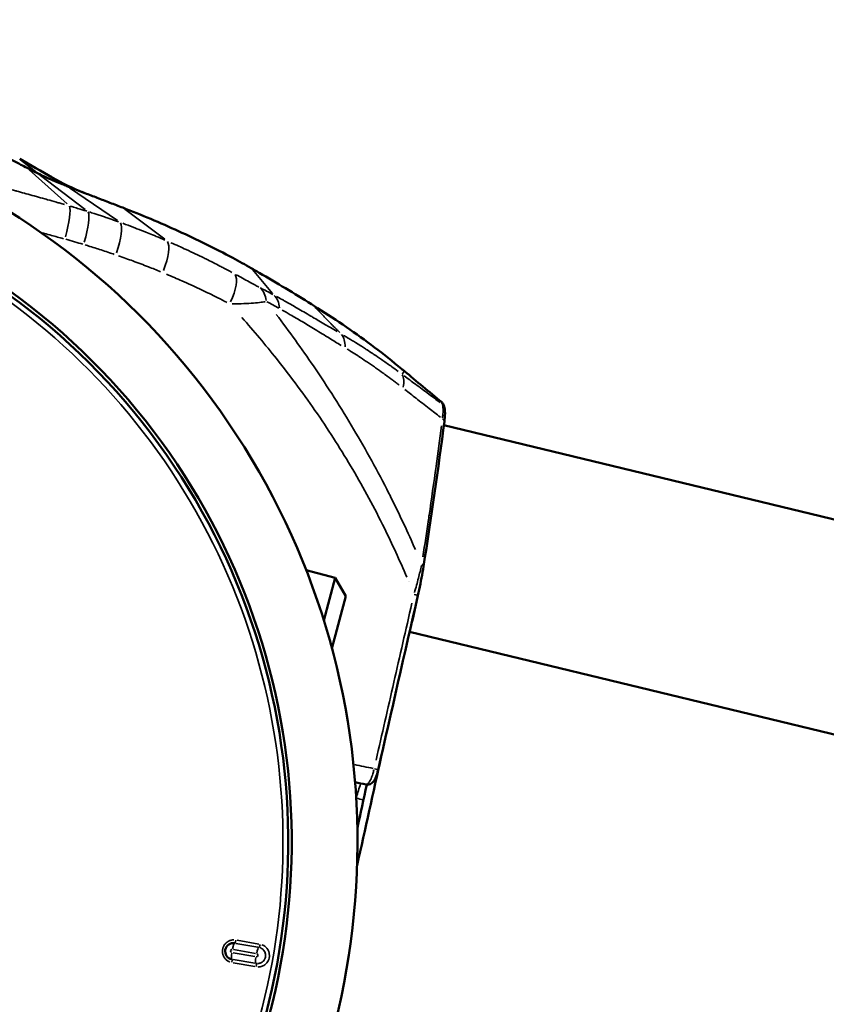
# Model space of a CAD drawing. Units: millimetres. Extents: x 138 to 4150, y 20 to 2950.
# Drawn here: x 2117 to 2166, y 2488 to 2548 of the extents above; entities that cross this region are included whole.
import ezdxf

# ---------------------------------------------------------------- set-up
doc = ezdxf.new("R2010")
doc.units = ezdxf.units.MM
doc.header["$LTSCALE"] = 10
doc.layers.add('Visible (ISO)', color=7, linetype='Continuous', lineweight=50)
doc.layers.add('Visible Narrow (ISO)', color=7, linetype='Continuous', lineweight=35)

msp = doc.modelspace()

# ---------------------------------------------------------------- linework, layer by layer
at = {"layer": 'Visible (ISO)'}
for p, q in [((2142.865, 2523.014), (2904.475, 2338.892)), ((2139.179, 2519.478), (2139.179, 2519.478)), ((2134.446, 2514.159), (2136.227, 2513.682)), ((2135.528, 2511.076), (2136.227, 2513.682)), ((2136.877, 2512.555), (2136.227, 2513.682)), ((2136.877, 2512.555), (2136.023, 2509.368)), ((2902.777, 2326.16), (2140.765, 2510.378))]:
    msp.add_line(p, q, dxfattribs=at)
for centre, radius, start, end in [((2148.583, 2530.558), 87.5, 90, 180), ((2092.083, 2497.558), 45.5, 255.35986, 101.96863), ((2092.083, 2497.558), 41.483, 253.90566, 107.16429), ((2092.083, 2497.558), 41.267, 253.81898, 107.23732), ((2129.998, 2490.872), 0.5, 259.40387, 259.69669)]:
    msp.add_arc(centre, radius, start, end, dxfattribs=at)
for centre, major_axis, ratio, start_param, end_param in [((2214.944, 3017.165), (-64.809, -488.895), 0.438824, 6.126208, 6.129541), ((2128.616, 2528.455), (18.511, -10.283), 0.226371, 1.338342, 1.352372), ((2137.22, 2522.894), (-15.963, 13.186), 0.226645, 4.697435, 4.707835), ((385.836, 1947.28), (3938.768, -2817.328), 0.31616, 1.343092, 1.343715), ((2142.025, 2492.39), (-13.877, -57.401), 0.198645, 4.235606, 4.235613), ((2140.283, 2512.826), (1.175, 4.86), 0.198645, 5.091986, 5.09199), ((2141.224, 2514.437), (0.395, -0.062), 0.37573, 0.00001, 0.000103), ((2104.966, 2489.226), (35.161, 145.444), 0.198645, 4.927684, 4.927686), ((2140.882, 2512.689), (0.39, -0.089), 0.064695, 6.283185, 6.283334), ((2083.992, 2487.421), (59.521, 246.207), 0.198645, 4.857267, 4.860344), ((2140.823, 2511.201), (0.164, 0.68), 0.198645, 4.344978, 4.857267), ((2083.992, 2487.421), (59.38, 245.624), 0.198645, 4.795783, 4.822829), ((2138.454, 2502.035), (0.39, -0.089), 0.06472, 6.283183, 6.283294), ((2104.95, 2489.216), (35.177, 145.508), 0.198645, 4.823451, 4.841683), ((2129.998, 2490.872), (0.087, 0.492), 0.999986, 0.000395, 3.131201)]:
    msp.add_ellipse(centre, major_axis=major_axis, ratio=ratio, start_param=start_param, end_param=end_param, dxfattribs=at)
for points, knots in [([(2117.392, 2538.728), (2117.267, 2538.793), (2117.141, 2538.859), (2117.015, 2538.924), (2116.681, 2539.099), (2116.348, 2539.275), (2116.015, 2539.453), (2115.697, 2539.623), (2115.38, 2539.795), (2115.063, 2539.967)], [0, 0, 0, 0, 0.161529, 0.161529, 0.161529, 0.590684, 0.590684, 0.590684, 1, 1, 1, 1]), ([(2119.831, 2537.618), (2119.733, 2537.657), (2119.423, 2537.782), (2118.941, 2537.98), (2118.441, 2538.199), (2118.178, 2538.325), (2118.066, 2538.382)], [0, 0, 0, 0, 0.129712, 0.419586, 0.709484, 1, 1, 1, 1]), ([(2123.237, 2536.301), (2122.982, 2536.4), (2122.464, 2536.599), (2121.683, 2536.898), (2120.921, 2537.191), (2120.305, 2537.43), (2119.953, 2537.569), (2119.831, 2537.618)], [0, 0, 0, 0, 0.221838, 0.441885, 0.661263, 0.879629, 1, 1, 1, 1]), ([(2131.092, 2532.601), (2130.718, 2532.813), (2129.8, 2533.32), (2128.322, 2534.083), (2126.651, 2534.875), (2124.957, 2535.615), (2123.813, 2536.077), (2123.237, 2536.301)], [0, 0, 0, 0, 0.148746, 0.361892, 0.574398, 0.786889, 1, 1, 1, 1]), ([(2134.9, 2530.318), (2134.858, 2530.344), (2134.817, 2530.37), (2134.775, 2530.395), (2134.248, 2530.723), (2133.72, 2531.049), (2133.189, 2531.371), (2132.658, 2531.692), (2132.124, 2532.009), (2131.586, 2532.319), (2131.422, 2532.414), (2131.257, 2532.508), (2131.092, 2532.601)], [0, 0, 0, 0, 0.033054, 0.033054, 0.033054, 0.452479, 0.452479, 0.452479, 0.872064, 0.872064, 0.872064, 1, 1, 1, 1]), ([(2135.145, 2530.164), (2135.74, 2529.791), (2136.328, 2529.404), (2136.908, 2529.004), (2137.487, 2528.604), (2138.059, 2528.19), (2138.622, 2527.765), (2139.184, 2527.339), (2139.738, 2526.901), (2140.281, 2526.451)], [0, 0, 0, 0, 0.333333, 0.333333, 0.333333, 0.666667, 0.666667, 0.666667, 1, 1, 1, 1]), ([(2142.714, 2524.428), (2142.742, 2524.404), (2142.767, 2524.377), (2142.805, 2524.32), (2142.819, 2524.292), (2142.83, 2524.262)], [0.000001, 0.000001, 0.000001, 0.000001, 0.01124428, 0.01124428, 0.02090445, 0.02090445, 0.02090445, 0.02090445]), ([(2142.872, 2524.146), (2142.909, 2524.044), (2142.923, 2523.942), (2142.936, 2523.684), (2142.927, 2523.516), (2142.903, 2523.302), (2142.899, 2523.273), (2142.895, 2523.243)], [0, 0, 0, 0, 0.0506035, 0.0506035, 0.1145138, 0.1145138, 0.1246396, 0.1246396, 0.1246396, 0.1246396]), ([(2141.619, 2514.375), (2141.548, 2513.921), (2141.455, 2513.439), (2141.325, 2512.84), (2141.299, 2512.72), (2141.272, 2512.6)], [0, 0, 0, 0, 0.14837, 0.14837, 0.1852585, 0.1852585, 0.1852585, 0.1852585]), ([(2138.844, 2501.947), (2138.826, 2501.867), (2138.804, 2501.786), (2138.758, 2501.636), (2138.733, 2501.565), (2138.677, 2501.43), (2138.647, 2501.367), (2138.587, 2501.27), (2138.561, 2501.232), (2138.499, 2501.166), (2138.464, 2501.136), (2138.381, 2501.084), (2138.329, 2501.063), (2138.228, 2501.044), (2138.179, 2501.042), (2138.124, 2501.051), (2138.116, 2501.052), (2138.108, 2501.054)], [0, 0, 0, 0, 0.0245138, 0.0245138, 0.0487384, 0.0487384, 0.0754288, 0.0754288, 0.0934977, 0.0934977, 0.1090535, 0.1090535, 0.126428, 0.126428, 0.1413885, 0.1413885, 0.1438887, 0.1438887, 0.1438887, 0.1438887])]:
    msp.add_open_spline(points, degree=3, knots=knots, dxfattribs=at)
for points in [[(2116.944, 2539.273), (2117.607, 2538.906), (2118.27, 2538.532), (2118.929, 2538.149)], [(2118.929, 2538.149), (2118.941, 2538.142), (2118.953, 2538.135), (2118.965, 2538.128)], [(2118.965, 2538.128), (2119.559, 2537.783), (2120.194, 2537.472), (2120.872, 2537.21)], [(2142.83, 2524.262), (2142.844, 2524.223), (2142.858, 2524.184), (2142.872, 2524.146)], [(2142.895, 2523.241), (2142.516, 2520.352), (2142.09, 2517.389), (2141.619, 2514.375)], [(2141.272, 2512.6), (2140.462, 2509.049), (2139.653, 2505.498), (2138.844, 2501.947)], [(2138.108, 2501.054), (2137.885, 2501.099), (2137.661, 2501.145), (2137.438, 2501.191)]]:
    msp.add_open_spline(points, degree=3, dxfattribs=at)
at = {"layer": 'Visible Narrow (ISO)'}
for p, q in [((2116.997, 2539.23), (2118.009, 2538.427)), ((2119.837, 2536.526), (2117.521, 2538.612)), ((2120.954, 2536.182), (2118.218, 2538.267)), ((2118.974, 2538.122), (2119.786, 2537.644)), ((2122.914, 2535.51), (2119.993, 2537.507)), ((2125.807, 2534.368), (2123.372, 2536.199)), ((2132.396, 2531.048), (2131.161, 2532.519)), ((2139.276, 2519.29), (2139.277, 2519.29)), ((2131.488, 2491.117), (2130.159, 2491.351)), ((2131.56, 2491.308), (2130.226, 2491.543)), ((2129.983, 2490.773), (2131.31, 2490.539)), ((2131.344, 2490.736), (2130.017, 2490.97)), ((2129.979, 2490.164), (2131.317, 2489.928)), ((2129.985, 2490.367), (2131.314, 2490.132))]:
    msp.add_line(p, q, dxfattribs=at)
msp.add_arc((2092.083, 2497.558), 40.949, 264.37278, 96.6632, dxfattribs=at)
for centre, major_axis, ratio, start_param, end_param in [((2119.375, 2534.514), (0.554, 1.922), 0.172823, 4.766811, 6.087898), ((2120.465, 2534.186), (0.6, 1.908), 0.20063, 4.777892, 6.090961), ((2122.35, 2533.549), (0.677, 1.882), 0.244842, 4.799866, 6.095735), ((2125.092, 2532.469), (0.795, 1.835), 0.297366, 4.837631, 6.101857), ((2129.061, 2530.543), (0.952, 1.759), 0.344483, 4.894508, 6.101622), ((2130.534, 2529.749), (0.91, 1.781), 0.662836, 5.52359, 6.101288), ((2131.358, 2529.317), (0.946, 1.762), 0.641084, 5.527754, 6.09912), ((2135.409, 2527.003), (0.996, 1.734), 0.580461, 5.478395, 6.043025), ((2138.989, 2524.652), (1.189, 1.608), 0.485285, 5.46715, 6.056356), ((2142.496, 2524.009), (0.376, 0.137), 0.938871, 0.026447, 0.490953), ((2142.498, 2523.293), (0.397, -0.052), 0.465729, 0.044414, 0.843874), ((2141.224, 2514.437), (0.395, -0.062), 0.37573, 0.041508, 0.786769), ((2140.882, 2512.689), (0.39, -0.089), 0.064695, 0.05964, 1.130478), ((2138.454, 2502.035), (0.39, -0.089), 0.06472, 0.060017, 1.138375), ((2137.873, 2500.16), (0.335, 1.462), 0.245386, 0.947928, 1.552843), ((2145.574, 2492.446), (38.215, -10.298), 0.141039, 1.821263, 1.821368), ((2136.676, 2493.593), (8.186, 39.16), 0.013711, 1.40363, 1.404), ((2130.015, 2490.971), (0.069, 0.394), 0.182114, 0.080057, 1.492784), ((2130.12, 2491.561), (-0.035, -0.197), 0.182115, 0.08111, 1.495524), ((2131.493, 2490.71), (0.069, 0.394), 0.189209, 0.080361, 1.4928), ((2131.597, 2491.301), (-0.035, -0.197), 0.189209, 0.0805, 1.495499), ((2129.926, 2490.885), (-0.0983, 0.0173), 0.999982, 4.869476, 7.696877), ((2129.981, 2490.774), (-0.069, -0.394), 0.182114, 4.790401, 6.20312), ((2131.401, 2490.625), (-0.0983, 0.0173), 0.99998, 1.727885, 4.555282), ((2129.869, 2490.184), (0.037, 0.197), 0.182104, 4.789326, 6.203975), ((2131.458, 2490.513), (-0.069, -0.394), 0.189209, 4.790385, 6.202824), ((2131.354, 2489.922), (0.035, 0.197), 0.18921, 4.787694, 6.202683)]:
    msp.add_ellipse(centre, major_axis=major_axis, ratio=ratio, start_param=start_param, end_param=end_param, dxfattribs=at)
for points, knots in [([(2117.037, 2539.222), (2117.085, 2539.195), (2117.213, 2539.124), (2117.424, 2539.006), (2117.67, 2538.868), (2117.918, 2538.728), (2118.168, 2538.586), (2118.42, 2538.443), (2118.64, 2538.316), (2118.776, 2538.238), (2118.827, 2538.208)], [0.0499999, 0.0499999, 0.0499999, 0.0499999, 0.125, 0.25, 0.375, 0.5, 0.625, 0.75, 0.875, 0.9499989, 0.9499989, 0.9499989, 0.9499989]), ([(2119.686, 2536.491), (2119.592, 2536.518), (2119.499, 2536.544), (2119.407, 2536.571), (2119.333, 2536.592), (2119.26, 2536.613), (2119.188, 2536.633), (2119.003, 2536.686), (2118.825, 2536.736), (2118.653, 2536.785), (2118.594, 2536.802), (2118.535, 2536.818), (2118.477, 2536.835), (2118.301, 2536.884), (2118.13, 2536.932), (2117.966, 2536.978), (2117.919, 2536.991), (2117.872, 2537.004), (2117.827, 2537.016), (2117.658, 2537.063), (2117.495, 2537.108), (2117.339, 2537.151), (2117.303, 2537.161), (2117.267, 2537.171), (2117.232, 2537.18), (2117.071, 2537.225), (2116.916, 2537.267), (2116.766, 2537.308), (2116.74, 2537.315), (2116.713, 2537.322), (2116.687, 2537.329), (2116.533, 2537.371), (2116.385, 2537.411), (2116.242, 2537.449), (2116.224, 2537.454), (2116.205, 2537.459), (2116.186, 2537.464), (2116.082, 2537.492), (2115.98, 2537.519), (2115.882, 2537.546)], [0.05, 0.05, 0.05, 0.05, 0.1013163, 0.1013163, 0.1013163, 0.1428571, 0.1428571, 0.1428571, 0.2490752, 0.2490752, 0.2490752, 0.2857143, 0.2857143, 0.2857143, 0.396976, 0.396976, 0.396976, 0.4285714, 0.4285714, 0.4285714, 0.5448436, 0.5448436, 0.5448436, 0.5714286, 0.5714286, 0.5714286, 0.6927141, 0.6927141, 0.6927141, 0.7142857, 0.7142857, 0.7142857, 0.8406119, 0.8406119, 0.8406119, 0.8571429, 0.8571429, 0.8571429, 0.9499998, 0.9499998, 0.9499998, 0.9499998]), ([(2121.055, 2536.082), (2120.982, 2536.105), (2120.907, 2536.128), (2120.831, 2536.152), (2120.745, 2536.178), (2120.656, 2536.205), (2120.566, 2536.233), (2120.459, 2536.265), (2120.35, 2536.298), (2120.238, 2536.331), (2120.169, 2536.351), (2120.099, 2536.371), (2120.028, 2536.392)], [0.05, 0.05, 0.05, 0.05, 0.2616345, 0.2616345, 0.2616345, 0.5, 0.5, 0.5, 0.779435, 0.779435, 0.779435, 0.95, 0.95, 0.95, 0.95]), ([(2122.976, 2535.435), (2122.959, 2535.442), (2122.941, 2535.448), (2122.924, 2535.454), (2122.842, 2535.483), (2122.76, 2535.512), (2122.678, 2535.541), (2122.627, 2535.559), (2122.575, 2535.577), (2122.524, 2535.595), (2122.444, 2535.623), (2122.363, 2535.651), (2122.283, 2535.679), (2122.231, 2535.697), (2122.179, 2535.714), (2122.126, 2535.732), (2122.047, 2535.759), (2121.968, 2535.785), (2121.89, 2535.812), (2121.836, 2535.83), (2121.783, 2535.847), (2121.73, 2535.865), (2121.653, 2535.89), (2121.575, 2535.916), (2121.498, 2535.941), (2121.443, 2535.958), (2121.389, 2535.976), (2121.335, 2535.993), (2121.292, 2536.007), (2121.248, 2536.021), (2121.204, 2536.035)], [0.05, 0.05, 0.05, 0.05, 0.0763547, 0.0763547, 0.0763547, 0.2, 0.2, 0.2, 0.2779605, 0.2779605, 0.2779605, 0.4, 0.4, 0.4, 0.4795879, 0.4795879, 0.4795879, 0.6, 0.6, 0.6, 0.6812132, 0.6812132, 0.6812132, 0.8, 0.8, 0.8, 0.8828268, 0.8828268, 0.8828268, 0.95, 0.95, 0.95, 0.95]), ([(2125.815, 2534.322), (2125.644, 2534.395), (2125.468, 2534.47), (2125.288, 2534.544), (2125.213, 2534.576), (2125.137, 2534.607), (2125.061, 2534.638), (2124.924, 2534.694), (2124.786, 2534.749), (2124.646, 2534.805), (2124.472, 2534.874), (2124.294, 2534.944), (2124.111, 2535.014), (2124.08, 2535.026), (2124.049, 2535.038), (2124.018, 2535.05), (2123.819, 2535.126), (2123.615, 2535.202), (2123.407, 2535.279), (2123.35, 2535.3), (2123.293, 2535.321), (2123.236, 2535.342)], [0.0500001, 0.0500001, 0.0500001, 0.0500001, 0.2500359, 0.2500359, 0.2500359, 0.3333333, 0.3333333, 0.3333333, 0.4823405, 0.4823405, 0.4823405, 0.6666667, 0.6666667, 0.6666667, 0.6979766, 0.6979766, 0.6979766, 0.8961672, 0.8961672, 0.8961672, 0.95, 0.95, 0.95, 0.95]), ([(2119.619, 2534.404), (2119.366, 2534.473), (2119.123, 2534.54), (2118.89, 2534.604), (2118.742, 2534.644), (2118.598, 2534.683), (2118.458, 2534.721), (2118.413, 2534.733), (2118.368, 2534.745), (2118.324, 2534.757)], [0.0132241, 0.0132241, 0.0132241, 0.0132241, 0.1428571, 0.1428571, 0.1428571, 0.2249373, 0.2249373, 0.2249373, 0.2512584, 0.2512584, 0.2512584, 0.2512584]), ([(2120.792, 2534.067), (2120.636, 2534.114), (2120.472, 2534.162), (2120.3, 2534.211), (2120.128, 2534.261), (2119.948, 2534.312), (2119.76, 2534.365)], [0.05, 0.05, 0.05, 0.05, 0.5, 0.5, 0.5, 0.9499999, 0.9499999, 0.9499999, 0.9499999]), ([(2122.721, 2533.447), (2122.621, 2533.481), (2122.521, 2533.515), (2122.422, 2533.549), (2122.289, 2533.593), (2122.156, 2533.637), (2122.024, 2533.68), (2121.892, 2533.724), (2121.76, 2533.766), (2121.629, 2533.808), (2121.498, 2533.85), (2121.366, 2533.891), (2121.236, 2533.932), (2121.137, 2533.962), (2121.039, 2533.992), (2120.942, 2534.022)], [0.05, 0.05, 0.05, 0.05, 0.2, 0.2, 0.2, 0.4, 0.4, 0.4, 0.6, 0.6, 0.6, 0.8, 0.8, 0.8, 0.95, 0.95, 0.95, 0.95]), ([(2129.903, 2532.347), (2129.742, 2532.433), (2129.576, 2532.521), (2129.407, 2532.61), (2129.332, 2532.65), (2129.255, 2532.689), (2129.178, 2532.729), (2128.903, 2532.872), (2128.617, 2533.017), (2128.319, 2533.164), (2128.278, 2533.184), (2128.238, 2533.204), (2128.197, 2533.224), (2127.855, 2533.392), (2127.498, 2533.563), (2127.122, 2533.737), (2127.119, 2533.739), (2127.116, 2533.74), (2127.113, 2533.741), (2126.816, 2533.879), (2126.507, 2534.019), (2126.187, 2534.16)], [0.0500011, 0.0500011, 0.0500011, 0.0500011, 0.1883142, 0.1883142, 0.1883142, 0.25, 0.25, 0.25, 0.4701223, 0.4701223, 0.4701223, 0.5, 0.5, 0.5, 0.75, 0.75, 0.75, 0.7519977, 0.7519977, 0.7519977, 0.9500001, 0.9500001, 0.9500001, 0.9500001]), ([(2125.554, 2532.386), (2125.314, 2532.485), (2125.065, 2532.585), (2124.807, 2532.685), (2124.504, 2532.804), (2124.19, 2532.922), (2123.86, 2533.044), (2123.579, 2533.147), (2123.287, 2533.251), (2122.983, 2533.357)], [0.05, 0.05, 0.05, 0.05, 0.3333333, 0.3333333, 0.3333333, 0.6666667, 0.6666667, 0.6666667, 0.95, 0.95, 0.95, 0.95]), ([(2129.602, 2530.508), (2129.564, 2530.528), (2129.525, 2530.548), (2129.485, 2530.569), (2129.293, 2530.668), (2129.094, 2530.769), (2128.89, 2530.871), (2128.581, 2531.024), (2128.259, 2531.181), (2127.921, 2531.341), (2127.583, 2531.5), (2127.228, 2531.663), (2126.855, 2531.829), (2126.557, 2531.961), (2126.247, 2532.096), (2125.924, 2532.232)], [0.0500305, 0.0500305, 0.0500305, 0.0500305, 0.0839338, 0.0839338, 0.0839338, 0.25, 0.25, 0.25, 0.5, 0.5, 0.5, 0.75, 0.75, 0.75, 0.9500015, 0.9500015, 0.9500015, 0.9500015]), ([(2131.557, 2531.447), (2131.484, 2531.486), (2131.305, 2531.581), (2130.975, 2531.761), (2130.59, 2531.973), (2130.308, 2532.127), (2130.176, 2532.199)], [0.0500658, 0.0500658, 0.0500658, 0.0500658, 0.25, 0.5, 0.75, 0.9500035, 0.9500035, 0.9500035, 0.9500035]), ([(2136.344, 2528.725), (2136.202, 2528.808), (2136.063, 2528.89), (2135.925, 2528.971), (2135.825, 2529.031), (2135.725, 2529.09), (2135.627, 2529.148), (2135.356, 2529.308), (2135.095, 2529.463), (2134.842, 2529.612), (2134.804, 2529.634), (2134.767, 2529.655), (2134.73, 2529.677), (2134.443, 2529.846), (2134.168, 2530.007), (2133.904, 2530.159), (2133.888, 2530.168), (2133.872, 2530.177), (2133.856, 2530.186), (2133.61, 2530.328), (2133.374, 2530.462), (2133.148, 2530.589), (2133.089, 2530.622), (2133.03, 2530.655), (2132.972, 2530.687), (2132.854, 2530.753), (2132.74, 2530.816), (2132.629, 2530.877)], [0.050003, 0.050003, 0.050003, 0.050003, 0.1365488, 0.1365488, 0.1365488, 0.2, 0.2, 0.2, 0.3743152, 0.3743152, 0.3743152, 0.4, 0.4, 0.4, 0.6, 0.6, 0.6, 0.6120317, 0.6120317, 0.6120317, 0.8, 0.8, 0.8, 0.8497823, 0.8497823, 0.8497823, 0.9500001, 0.9500001, 0.9500001, 0.9500001]), ([(2131.941, 2530.554), (2131.841, 2530.533), (2131.581, 2530.501), (2131.105, 2530.458), (2130.539, 2530.43), (2130.119, 2530.423), (2129.922, 2530.421)], [0.05, 0.05, 0.05, 0.05, 0.25, 0.5, 0.75, 0.95, 0.95, 0.95, 0.95]), ([(2132.785, 2530.154), (2132.66, 2530.223), (2132.537, 2530.291), (2132.415, 2530.357), (2132.293, 2530.423), (2132.173, 2530.487), (2132.054, 2530.55)], [0.0499748, 0.0499748, 0.0499748, 0.0499748, 0.5, 0.5, 0.5, 0.9495205, 0.9495205, 0.9495205, 0.9495205]), ([(2136.506, 2528.665), (2136.477, 2528.693), (2136.449, 2528.721), (2136.421, 2528.749), (2136.39, 2528.78), (2136.359, 2528.81), (2136.329, 2528.84), (2136.305, 2528.864), (2136.281, 2528.888), (2136.257, 2528.912), (2136.22, 2528.949), (2136.182, 2528.987), (2136.145, 2529.024), (2136.129, 2529.04), (2136.113, 2529.056), (2136.097, 2529.072), (2136.053, 2529.117), (2136.008, 2529.162), (2135.963, 2529.208), (2135.955, 2529.216), (2135.946, 2529.225), (2135.938, 2529.233), (2135.885, 2529.287), (2135.831, 2529.342), (2135.777, 2529.397), (2135.723, 2529.453), (2135.669, 2529.509), (2135.613, 2529.566), (2135.606, 2529.573), (2135.6, 2529.58), (2135.593, 2529.587), (2135.544, 2529.638), (2135.495, 2529.689), (2135.444, 2529.741), (2135.429, 2529.757), (2135.414, 2529.773), (2135.399, 2529.789), (2135.357, 2529.833), (2135.313, 2529.879), (2135.27, 2529.925), (2135.246, 2529.95), (2135.222, 2529.975), (2135.197, 2530.001), (2135.161, 2530.039), (2135.125, 2530.077), (2135.088, 2530.116), (2135.057, 2530.149), (2135.026, 2530.182), (2134.995, 2530.216)], [0.0500024, 0.0500024, 0.0500024, 0.0500024, 0.1, 0.1, 0.1, 0.1558588, 0.1558588, 0.1558588, 0.2, 0.2, 0.2, 0.2699667, 0.2699667, 0.2699667, 0.3, 0.3, 0.3, 0.3840567, 0.3840567, 0.3840567, 0.4, 0.4, 0.4, 0.5, 0.5, 0.5, 0.6, 0.6, 0.6, 0.6122582, 0.6122582, 0.6122582, 0.7, 0.7, 0.7, 0.7263543, 0.7263543, 0.7263543, 0.8, 0.8, 0.8, 0.8404641, 0.8404641, 0.8404641, 0.9, 0.9, 0.9, 0.9500001, 0.9500001, 0.9500001, 0.9500001]), ([(2141.121, 2515.408), (2140.66, 2516.46), (2140.185, 2517.477), (2139.7, 2518.452), (2139.635, 2518.583), (2139.57, 2518.713), (2139.504, 2518.843), (2138.814, 2520.21), (2138.109, 2521.49), (2137.349, 2522.771), (2136.589, 2524.052), (2135.773, 2525.333), (2134.886, 2526.632), (2134.176, 2527.672), (2133.42, 2528.723), (2132.621, 2529.778)], [0.0499997, 0.0499997, 0.0499997, 0.0499997, 0.2262962, 0.2262962, 0.2262962, 0.25, 0.25, 0.25, 0.5, 0.5, 0.5, 0.75, 0.75, 0.75, 0.9499937, 0.9499937, 0.9499937, 0.9499937]), ([(2136.579, 2527.885), (2136.338, 2528.032), (2135.79, 2528.369), (2134.991, 2528.86), (2134.193, 2529.343), (2133.528, 2529.734), (2133.141, 2529.954), (2132.983, 2530.043)], [0.0500002, 0.0500002, 0.0500002, 0.0500002, 0.2, 0.4, 0.6, 0.8, 0.95, 0.95, 0.95, 0.95]), ([(2140.597, 2513.722), (2140.156, 2514.755), (2139.083, 2517.093), (2137.328, 2520.335), (2135.191, 2523.698), (2132.901, 2526.795), (2131.253, 2528.759), (2130.518, 2529.591)], [0.05, 0.05, 0.05, 0.05, 0.2, 0.4, 0.6, 0.8, 0.95, 0.95, 0.95, 0.95]), ([(2140.073, 2526.292), (2139.929, 2526.397), (2139.789, 2526.499), (2139.653, 2526.597), (2139.639, 2526.606), (2139.626, 2526.616), (2139.613, 2526.625), (2139.422, 2526.761), (2139.239, 2526.89), (2139.06, 2527.012), (2139.055, 2527.016), (2139.05, 2527.02), (2139.044, 2527.023), (2138.887, 2527.131), (2138.735, 2527.235), (2138.587, 2527.334), (2138.55, 2527.358), (2138.514, 2527.382), (2138.478, 2527.406), (2138.376, 2527.474), (2138.276, 2527.54), (2138.178, 2527.604), (2138.102, 2527.653), (2138.027, 2527.701), (2137.953, 2527.748), (2137.909, 2527.777), (2137.864, 2527.805), (2137.821, 2527.833), (2137.713, 2527.902), (2137.607, 2527.968), (2137.504, 2528.032), (2137.492, 2528.04), (2137.479, 2528.047), (2137.467, 2528.055), (2137.382, 2528.108), (2137.299, 2528.159), (2137.217, 2528.209), (2137.148, 2528.251), (2137.08, 2528.291), (2137.014, 2528.331), (2136.992, 2528.344), (2136.97, 2528.357), (2136.949, 2528.37), (2136.877, 2528.413), (2136.806, 2528.455), (2136.736, 2528.496)], [0.05, 0.05, 0.05, 0.05, 0.1428571, 0.1428571, 0.1428571, 0.1519319, 0.1519319, 0.1519319, 0.2818287, 0.2818287, 0.2818287, 0.2857143, 0.2857143, 0.2857143, 0.4003661, 0.4003661, 0.4003661, 0.4285714, 0.4285714, 0.4285714, 0.5090378, 0.5090378, 0.5090378, 0.5714286, 0.5714286, 0.5714286, 0.6094066, 0.6094066, 0.6094066, 0.7030373, 0.7030373, 0.7030373, 0.7142857, 0.7142857, 0.7142857, 0.7918018, 0.7918018, 0.7918018, 0.8571429, 0.8571429, 0.8571429, 0.8785003, 0.8785003, 0.8785003, 0.95, 0.95, 0.95, 0.95]), ([(2140.138, 2525.455), (2140.076, 2525.502), (2140.016, 2525.548), (2139.956, 2525.594), (2139.882, 2525.65), (2139.809, 2525.705), (2139.738, 2525.759), (2139.587, 2525.871), (2139.441, 2525.979), (2139.298, 2526.083), (2139.251, 2526.117), (2139.204, 2526.151), (2139.158, 2526.185), (2138.998, 2526.3), (2138.842, 2526.411), (2138.691, 2526.516), (2138.667, 2526.533), (2138.643, 2526.55), (2138.618, 2526.567), (2138.451, 2526.683), (2138.289, 2526.794), (2138.133, 2526.898), (2138.129, 2526.902), (2138.124, 2526.905), (2138.119, 2526.908), (2137.959, 2527.016), (2137.805, 2527.117), (2137.656, 2527.214), (2137.644, 2527.222), (2137.632, 2527.229), (2137.62, 2527.237), (2137.484, 2527.325), (2137.352, 2527.409), (2137.224, 2527.489), (2137.198, 2527.506), (2137.172, 2527.522), (2137.147, 2527.538), (2137.083, 2527.577), (2137.021, 2527.616), (2136.96, 2527.653)], [0.05, 0.05, 0.05, 0.05, 0.0917285, 0.0917285, 0.0917285, 0.1428571, 0.1428571, 0.1428571, 0.250105, 0.250105, 0.250105, 0.2857143, 0.2857143, 0.2857143, 0.4086252, 0.4086252, 0.4086252, 0.4285714, 0.4285714, 0.4285714, 0.5670912, 0.5670912, 0.5670912, 0.5714286, 0.5714286, 0.5714286, 0.7142857, 0.7142857, 0.7142857, 0.7255866, 0.7255866, 0.7255866, 0.8571429, 0.8571429, 0.8571429, 0.8840376, 0.8840376, 0.8840376, 0.95, 0.95, 0.95, 0.95]), ([(2140.313, 2526.127), (2140.326, 2526.143), (2140.339, 2526.159), (2140.352, 2526.177), (2140.367, 2526.197), (2140.383, 2526.219), (2140.399, 2526.242), (2140.412, 2526.261), (2140.426, 2526.282), (2140.439, 2526.303)], [0.05, 0.05, 0.05, 0.05, 0.3333333, 0.3333333, 0.3333333, 0.6666667, 0.6666667, 0.6666667, 0.95, 0.95, 0.95, 0.95]), ([(2142.636, 2524.393), (2142.404, 2524.566), (2142.171, 2524.738), (2141.939, 2524.91), (2141.666, 2525.113), (2141.393, 2525.314), (2141.121, 2525.516), (2140.89, 2525.687), (2140.659, 2525.858), (2140.429, 2526.028)], [0.0500001, 0.0500001, 0.0500001, 0.0500001, 0.3333333, 0.3333333, 0.3333333, 0.6666667, 0.6666667, 0.6666667, 0.95, 0.95, 0.95, 0.95]), ([(2142.646, 2523.498), (2142.418, 2523.676), (2142.19, 2523.854), (2141.962, 2524.032), (2141.694, 2524.241), (2141.427, 2524.45), (2141.16, 2524.658), (2140.933, 2524.835), (2140.707, 2525.012), (2140.48, 2525.188)], [0.05, 0.05, 0.05, 0.05, 0.3333333, 0.3333333, 0.3333333, 0.6666667, 0.6666667, 0.6666667, 0.95, 0.95, 0.95, 0.95]), ([(2142.716, 2524.421), (2142.723, 2524.402), (2142.73, 2524.384), (2142.737, 2524.365), (2142.744, 2524.346), (2142.751, 2524.327), (2142.758, 2524.308)], [0.0500005, 0.0500005, 0.0500005, 0.0500005, 0.5, 0.5, 0.5, 0.95, 0.95, 0.95, 0.95]), ([(2142.77, 2524.276), (2142.772, 2524.269), (2142.774, 2524.262), (2142.777, 2524.255), (2142.791, 2524.208), (2142.802, 2524.151), (2142.808, 2524.086), (2142.811, 2524.054), (2142.813, 2524.019), (2142.814, 2523.982), (2142.816, 2523.921), (2142.814, 2523.854), (2142.81, 2523.783), (2142.807, 2523.727), (2142.802, 2523.667), (2142.795, 2523.606), (2142.79, 2523.56), (2142.784, 2523.513), (2142.777, 2523.465)], [0.0499986, 0.0499986, 0.0499986, 0.0499986, 0.0869363, 0.0869363, 0.0869363, 0.3333333, 0.3333333, 0.3333333, 0.4582483, 0.4582483, 0.4582483, 0.6666667, 0.6666667, 0.6666667, 0.8297809, 0.8297809, 0.8297809, 0.9499583, 0.9499583, 0.9499583, 0.9499583]), ([(2142.712, 2522.969), (2142.607, 2522.151), (2142.498, 2521.328), (2142.385, 2520.499), (2142.384, 2520.494), (2142.383, 2520.488), (2142.382, 2520.483), (2142.248, 2519.501), (2142.108, 2518.511), (2141.962, 2517.514), (2141.95, 2517.427), (2141.937, 2517.341), (2141.924, 2517.254), (2141.812, 2516.493), (2141.697, 2515.727), (2141.579, 2514.959)], [0.05, 0.05, 0.05, 0.05, 0.3314636, 0.3314636, 0.3314636, 0.3333333, 0.3333333, 0.3333333, 0.6666667, 0.6666667, 0.6666667, 0.6956638, 0.6956638, 0.6956638, 0.95, 0.95, 0.95, 0.95]), ([(2140.908, 2512.136), (2140.537, 2510.509), (2140.169, 2508.896), (2139.804, 2507.298), (2139.439, 2505.7), (2139.078, 2504.117), (2138.72, 2502.549)], [0.0500008, 0.0500008, 0.0500008, 0.0500008, 0.5, 0.5, 0.5, 0.949995, 0.949995, 0.949995, 0.949995]), ([(2138.583, 2501.947), (2138.564, 2501.863), (2138.512, 2501.67), (2138.412, 2501.4), (2138.294, 2501.178), (2138.198, 2501.074), (2138.147, 2501.054), (2138.13, 2501.052)], [0.0476149, 0.0476149, 0.0476149, 0.0476149, 0.2, 0.4, 0.6, 0.8, 0.9046827, 0.9046827, 0.9046827, 0.9046827]), ([(2129.784, 2490.211), (2129.775, 2490.215), (2129.766, 2490.218), (2129.758, 2490.222), (2129.753, 2490.224), (2129.748, 2490.226), (2129.743, 2490.228), (2129.724, 2490.237), (2129.704, 2490.247), (2129.686, 2490.258), (2129.682, 2490.26), (2129.678, 2490.262), (2129.675, 2490.264), (2129.656, 2490.275), (2129.638, 2490.287), (2129.62, 2490.3), (2129.618, 2490.302), (2129.615, 2490.304), (2129.612, 2490.307), (2129.594, 2490.32), (2129.577, 2490.334), (2129.561, 2490.349), (2129.542, 2490.366), (2129.525, 2490.384), (2129.508, 2490.403), (2129.506, 2490.405), (2129.505, 2490.406), (2129.503, 2490.408), (2129.488, 2490.426), (2129.474, 2490.444), (2129.461, 2490.463), (2129.46, 2490.464), (2129.459, 2490.465), (2129.458, 2490.467), (2129.445, 2490.486), (2129.432, 2490.506), (2129.421, 2490.527), (2129.42, 2490.528), (2129.42, 2490.529), (2129.419, 2490.53), (2129.407, 2490.551), (2129.397, 2490.573), (2129.387, 2490.596), (2129.387, 2490.596), (2129.387, 2490.597), (2129.387, 2490.597), (2129.377, 2490.62), (2129.369, 2490.643), (2129.362, 2490.667), (2129.362, 2490.667), (2129.362, 2490.667), (2129.362, 2490.667), (2129.355, 2490.691), (2129.349, 2490.715), (2129.345, 2490.739), (2129.345, 2490.74), (2129.345, 2490.74), (2129.344, 2490.741), (2129.34, 2490.765), (2129.337, 2490.788), (2129.335, 2490.812), (2129.335, 2490.813), (2129.335, 2490.815), (2129.335, 2490.816), (2129.333, 2490.839), (2129.333, 2490.863), (2129.334, 2490.886), (2129.334, 2490.888), (2129.334, 2490.89), (2129.334, 2490.892), (2129.335, 2490.914), (2129.337, 2490.937), (2129.34, 2490.959), (2129.34, 2490.962), (2129.34, 2490.964), (2129.341, 2490.967), (2129.344, 2490.989), (2129.348, 2491.01), (2129.353, 2491.032), (2129.354, 2491.035), (2129.355, 2491.038), (2129.355, 2491.041), (2129.361, 2491.062), (2129.367, 2491.082), (2129.374, 2491.102), (2129.376, 2491.106), (2129.377, 2491.109), (2129.378, 2491.113), (2129.386, 2491.132), (2129.394, 2491.151), (2129.403, 2491.17), (2129.405, 2491.174), (2129.407, 2491.178), (2129.409, 2491.182), (2129.418, 2491.2), (2129.428, 2491.218), (2129.438, 2491.235), (2129.441, 2491.239), (2129.444, 2491.244), (2129.447, 2491.248), (2129.457, 2491.264), (2129.469, 2491.28), (2129.481, 2491.296), (2129.484, 2491.3), (2129.488, 2491.305), (2129.491, 2491.309), (2129.503, 2491.324), (2129.516, 2491.338), (2129.529, 2491.352), (2129.534, 2491.356), (2129.538, 2491.361), (2129.542, 2491.365), (2129.556, 2491.378), (2129.569, 2491.391), (2129.583, 2491.402), (2129.589, 2491.407), (2129.594, 2491.411), (2129.599, 2491.415), (2129.613, 2491.427), (2129.628, 2491.437), (2129.643, 2491.447), (2129.649, 2491.451), (2129.655, 2491.455), (2129.662, 2491.459), (2129.676, 2491.469), (2129.691, 2491.477), (2129.707, 2491.485), (2129.714, 2491.489), (2129.721, 2491.493), (2129.728, 2491.496), (2129.743, 2491.504), (2129.759, 2491.51), (2129.774, 2491.517), (2129.783, 2491.52), (2129.791, 2491.523), (2129.799, 2491.526), (2129.815, 2491.531), (2129.83, 2491.536), (2129.846, 2491.541), (2129.855, 2491.543), (2129.864, 2491.546), (2129.874, 2491.548), (2129.889, 2491.551), (2129.904, 2491.555), (2129.92, 2491.557), (2129.93, 2491.559), (2129.94, 2491.56), (2129.951, 2491.561), (2129.966, 2491.563), (2129.981, 2491.565), (2129.996, 2491.565), (2130.007, 2491.566), (2130.018, 2491.566), (2130.029, 2491.566), (2130.032, 2491.566), (2130.035, 2491.566), (2130.038, 2491.566)], [0.0500002, 0.0500002, 0.0500002, 0.0500002, 0.0622803, 0.0622803, 0.0622803, 0.0689655, 0.0689655, 0.0689655, 0.0976455, 0.0976455, 0.0976455, 0.1034483, 0.1034483, 0.1034483, 0.1329904, 0.1329904, 0.1329904, 0.137931, 0.137931, 0.137931, 0.1683253, 0.1683253, 0.1683253, 0.2036637, 0.2036637, 0.2036637, 0.2068966, 0.2068966, 0.2068966, 0.2390036, 0.2390036, 0.2390036, 0.2413793, 0.2413793, 0.2413793, 0.27434, 0.27434, 0.27434, 0.2758621, 0.2758621, 0.2758621, 0.3096755, 0.3096755, 0.3096755, 0.3103448, 0.3103448, 0.3103448, 0.3448276, 0.3448276, 0.3448276, 0.345011, 0.345011, 0.345011, 0.3793103, 0.3793103, 0.3793103, 0.3803468, 0.3803468, 0.3803468, 0.4137931, 0.4137931, 0.4137931, 0.4156828, 0.4156828, 0.4156828, 0.4482759, 0.4482759, 0.4482759, 0.4510192, 0.4510192, 0.4510192, 0.4827586, 0.4827586, 0.4827586, 0.4863556, 0.4863556, 0.4863556, 0.5172414, 0.5172414, 0.5172414, 0.521692, 0.521692, 0.521692, 0.5517241, 0.5517241, 0.5517241, 0.557029, 0.557029, 0.557029, 0.5862069, 0.5862069, 0.5862069, 0.5923659, 0.5923659, 0.5923659, 0.6206897, 0.6206897, 0.6206897, 0.6277024, 0.6277024, 0.6277024, 0.6551724, 0.6551724, 0.6551724, 0.6630397, 0.6630397, 0.6630397, 0.6896552, 0.6896552, 0.6896552, 0.6983776, 0.6983776, 0.6983776, 0.7241379, 0.7241379, 0.7241379, 0.7337183, 0.7337183, 0.7337183, 0.7586207, 0.7586207, 0.7586207, 0.7690544, 0.7690544, 0.7690544, 0.7931034, 0.7931034, 0.7931034, 0.8043924, 0.8043924, 0.8043924, 0.8275862, 0.8275862, 0.8275862, 0.8397273, 0.8397273, 0.8397273, 0.862069, 0.862069, 0.862069, 0.8750611, 0.8750611, 0.8750611, 0.8965517, 0.8965517, 0.8965517, 0.9104001, 0.9104001, 0.9104001, 0.9310345, 0.9310345, 0.9310345, 0.9457503, 0.9457503, 0.9457503, 0.95, 0.95, 0.95, 0.95]), ([(2131.741, 2491.267), (2131.783, 2491.253), (2131.822, 2491.234), (2131.86, 2491.212), (2131.864, 2491.209), (2131.869, 2491.207), (2131.873, 2491.204), (2131.937, 2491.164), (2131.995, 2491.114), (2132.043, 2491.055), (2132.05, 2491.047), (2132.057, 2491.039), (2132.063, 2491.03), (2132.105, 2490.974), (2132.139, 2490.911), (2132.162, 2490.844), (2132.168, 2490.829), (2132.172, 2490.814), (2132.177, 2490.798), (2132.194, 2490.735), (2132.203, 2490.67), (2132.202, 2490.605), (2132.202, 2490.583), (2132.201, 2490.561), (2132.199, 2490.54), (2132.193, 2490.48), (2132.18, 2490.422), (2132.16, 2490.366), (2132.15, 2490.34), (2132.139, 2490.315), (2132.127, 2490.29), (2132.103, 2490.242), (2132.073, 2490.197), (2132.039, 2490.155), (2132.018, 2490.13), (2131.995, 2490.106), (2131.971, 2490.084), (2131.935, 2490.052), (2131.896, 2490.023), (2131.855, 2489.999), (2131.821, 2489.98), (2131.787, 2489.963), (2131.751, 2489.949), (2131.711, 2489.934), (2131.67, 2489.923), (2131.629, 2489.916), (2131.586, 2489.908), (2131.542, 2489.904), (2131.499, 2489.905)], [0.0500001, 0.0500001, 0.0500001, 0.0500001, 0.1111111, 0.1111111, 0.1111111, 0.1180404, 0.1180404, 0.1180404, 0.2222222, 0.2222222, 0.2222222, 0.2366513, 0.2366513, 0.2366513, 0.3333333, 0.3333333, 0.3333333, 0.3554335, 0.3554335, 0.3554335, 0.4444444, 0.4444444, 0.4444444, 0.4742272, 0.4742272, 0.4742272, 0.5555556, 0.5555556, 0.5555556, 0.5930313, 0.5930313, 0.5930313, 0.6666667, 0.6666667, 0.6666667, 0.7119381, 0.7119381, 0.7119381, 0.7777778, 0.7777778, 0.7777778, 0.8304447, 0.8304447, 0.8304447, 0.8888889, 0.8888889, 0.8888889, 0.95, 0.95, 0.95, 0.95]), ([(2131.637, 2491.084), (2131.667, 2491.074), (2131.696, 2491.061), (2131.724, 2491.045), (2131.727, 2491.043), (2131.73, 2491.041), (2131.733, 2491.039), (2131.779, 2491.011), (2131.82, 2490.975), (2131.854, 2490.933), (2131.859, 2490.927), (2131.864, 2490.921), (2131.869, 2490.915), (2131.899, 2490.875), (2131.922, 2490.83), (2131.939, 2490.782), (2131.943, 2490.772), (2131.947, 2490.76), (2131.95, 2490.749), (2131.962, 2490.705), (2131.968, 2490.658), (2131.968, 2490.612), (2131.968, 2490.596), (2131.967, 2490.58), (2131.966, 2490.565), (2131.962, 2490.523), (2131.952, 2490.481), (2131.938, 2490.441), (2131.931, 2490.423), (2131.923, 2490.405), (2131.914, 2490.387), (2131.897, 2490.353), (2131.876, 2490.32), (2131.852, 2490.291), (2131.837, 2490.273), (2131.82, 2490.256), (2131.803, 2490.24), (2131.777, 2490.217), (2131.75, 2490.197), (2131.72, 2490.179), (2131.696, 2490.165), (2131.671, 2490.153), (2131.646, 2490.144), (2131.617, 2490.133), (2131.588, 2490.125), (2131.558, 2490.12), (2131.527, 2490.114), (2131.496, 2490.111), (2131.465, 2490.112), (2131.465, 2490.112), (2131.465, 2490.112), (2131.465, 2490.112)], [0.05, 0.05, 0.05, 0.05, 0.1111111, 0.1111111, 0.1111111, 0.1181227, 0.1181227, 0.1181227, 0.2222222, 0.2222222, 0.2222222, 0.2368997, 0.2368997, 0.2368997, 0.3333333, 0.3333333, 0.3333333, 0.3556787, 0.3556787, 0.3556787, 0.4444444, 0.4444444, 0.4444444, 0.4744657, 0.4744657, 0.4744657, 0.5555556, 0.5555556, 0.5555556, 0.5932298, 0.5932298, 0.5932298, 0.6666667, 0.6666667, 0.6666667, 0.7120465, 0.7120465, 0.7120465, 0.7777778, 0.7777778, 0.7777778, 0.8306106, 0.8306106, 0.8306106, 0.8888889, 0.8888889, 0.8888889, 0.9497958, 0.9497958, 0.9497958, 0.95, 0.95, 0.95, 0.95])]:
    msp.add_open_spline(points, degree=3, knots=knots, dxfattribs=at)
for points in [[(2118.931, 2538.148), (2118.942, 2538.142), (2118.953, 2538.135), (2118.964, 2538.129)], [(2132.421, 2530.99), (2132.29, 2531.061), (2132.032, 2531.2), (2131.778, 2531.333), (2131.653, 2531.398)], [(2141.491, 2514.426), (2141.439, 2514.189), (2141.315, 2513.674), (2141.153, 2513.09), (2141.062, 2512.782)], [(2137.401, 2502.27), (2137.787, 2502.192), (2138.166, 2502.115), (2138.539, 2502.039)], [(2137.531, 2500.215), (2137.664, 2500.184), (2137.796, 2500.153), (2137.927, 2500.123)]]:
    msp.add_open_spline(points, degree=3, dxfattribs=at)

doc.saveas('drawing.dxf')
